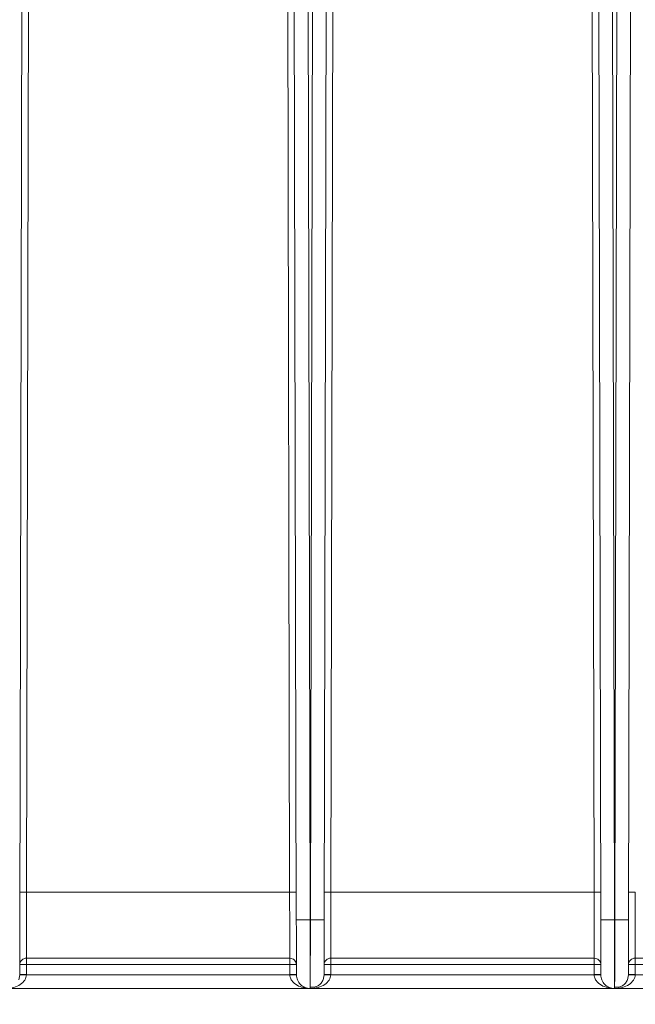
# Model space of a CAD drawing. Units: inches. Extents: x -20 to 112, y -143 to -41.
# Drawn here: x 24 to 30, y -114 to -105 of the extents above; entities that cross this region are included whole.
import ezdxf

# ---------------------------------------------------------------- set-up
doc = ezdxf.new("R2010")
doc.units = ezdxf.units.IN
doc.header["$MEASUREMENT"] = 0
doc.header["$PDSIZE"] = -1
doc.layers.add('DIM', color=7, linetype='Continuous', lineweight=9)
doc.styles.get("Standard").update_dxf_attribs({"font": 'arial.ttf'})
doc.dimstyles.new('12X', dxfattribs={"dimscale": 6, "dimtxt": 0.18, "dimasz": 0.18, "dimexe": 0.18, "dimexo": 0.18, "dimgap": 0.18, "dimtad": 0, "dimtih": 1, "dimtoh": 1, "dimrnd": 0.13, "dimzin": 0, "dimdsep": 46, "dimtxsty": 'Standard', "dimcen": -0.18, "dimclrd": 256, "dimclre": 256, "dimadec": 0, "dimazin": 0, "dimtfac": 1, "dimtdec": 3, "dimtofl": 0, "dimtmove": 0, "dimatfit": 0, "dimfxl": 1, "dimtolj": 1, "dimtzin": 0, "dimarcsym": 0})

# ---------------------------------------------------------------- blocks, each defined once
blk = doc.blocks.new('*D6')
at = {"layer": 'Defpoints', "color": 0, "transparency": 16777216}
for p in [(6.7471, -113.3584), (35.7247, -113.3584), (35.7247, -118.4305)]:
    blk.add_point(p, dxfattribs=at)
at = {"layer": 'DIM', "lineweight": -2, "ltscale": 5, "transparency": 16777216}
for p, q in [((6.7471, -114.4384), (6.7471, -119.5105)), ((35.7247, -114.4384), (35.7247, -119.5105)), ((7.8271, -118.4305), (18.0602, -118.4305)), ((34.6447, -118.4305), (24.4116, -118.4305))]:
    blk.add_line(p, q, dxfattribs=at)
at = {"layer": 'DIM', "transparency": 16777216}
for points in [[(7.8271, -118.2505), (7.8271, -118.6105), (6.7471, -118.4305)], [(34.6447, -118.6105), (34.6447, -118.2505), (35.7247, -118.4305)]]:
    blk.add_solid(points, dxfattribs=at)
at = {"layer": 'DIM', "color": 0, "transparency": 16777216, "insert": (21.2359, -118.4305), "char_height": 1.08, "attachment_point": 5}
blk.add_mtext('\\A1;28.99"', dxfattribs=at)

msp = doc.modelspace()

# ---------------------------------------------------------------- linework, layer by layer
at = {"color": 7, "linetype": 'Continuous', "lineweight": 15, "ltscale": 5}
for p, q in [((24.2051, -98.1875), (24.1725, -113.1084)), ((26.5493, -113.1084), (26.5167, -98.1875)), ((26.9551, -98.1875), (26.9225, -113.1084)), ((29.2993, -113.1084), (29.2667, -98.1875)), ((24.144, -98.6572), (24.112, -113.3576)), ((26.5777, -98.6572), (26.6098, -113.3576)), ((26.894, -98.6572), (26.862, -113.3576)), ((29.3277, -98.6572), (29.3598, -113.3576)), ((29.644, -98.6572), (29.612, -113.3576)), ((26.7348, -113.3584), (26.7029, -98.7368)), ((26.7689, -98.7368), (26.737, -113.3584)), ((29.4848, -113.3584), (29.4529, -98.7368)), ((29.5189, -98.7368), (29.487, -113.3584)), ((24.1725, -113.1084), (26.5493, -113.1084)), ((26.9225, -113.1084), (29.2993, -113.1084)), ((26.737, -113.3584), (26.7348, -113.3584)), ((29.487, -113.3584), (29.4848, -113.3584)), ((24.1711, -113.7045), (26.5507, -113.7045)), ((24.1711, -113.7618), (24.1711, -113.7045)), ((26.5507, -113.7618), (26.5507, -113.7045)), ((26.9211, -113.7045), (29.3007, -113.7045)), ((26.9211, -113.7618), (26.9211, -113.7045)), ((29.3007, -113.7618), (29.3007, -113.7045)), ((29.6711, -113.7045), (32.0507, -113.7045)), ((29.6711, -113.7618), (29.6711, -113.7045)), ((24.1711, -113.7618), (24.1709, -113.8529)), ((26.5507, -113.7618), (24.1711, -113.7618)), ((26.5509, -113.8529), (26.5507, -113.7618)), ((26.9211, -113.7618), (26.9209, -113.8529)), ((29.3007, -113.7618), (26.9211, -113.7618)), ((29.3009, -113.8529), (29.3007, -113.7618)), ((29.6711, -113.7618), (29.6709, -113.8529)), ((32.0507, -113.7618), (29.6711, -113.7618)), ((24.1109, -113.8533), (24.1017, -113.8989)), ((24.1709, -113.8529), (24.1709, -113.8541)), ((24.1709, -113.8541), (26.5509, -113.8541)), ((26.5509, -113.8541), (26.5509, -113.8529)), ((26.8609, -113.8533), (26.8517, -113.8989)), ((26.9209, -113.8529), (26.9209, -113.8541)), ((26.9209, -113.8541), (29.3009, -113.8541)), ((29.3009, -113.8541), (29.3009, -113.8529)), ((29.6109, -113.8533), (29.6017, -113.8989)), ((29.6709, -113.8529), (29.6709, -113.8541)), ((29.6709, -113.8541), (32.0509, -113.8541)), ((23.9851, -113.978), (26.7366, -113.978)), ((26.7351, -113.978), (29.4866, -113.978)), ((26.7359, -113.978), (26.7359, -113.9644)), ((29.4851, -113.978), (32.2366, -113.978)), ((29.4859, -113.978), (29.4859, -113.9644))]:
    msp.add_line(p, q, dxfattribs=at)
for points, knots in [([(24.1725, -113.1084), (24.1568, -113.1084), (24.1255, -113.1084), (24.1125, -113.1087), (24.1125, -113.1088), (24.1125, -113.1088), (24.1125, -113.1088), (24.1125, -113.1088)], [0, 0, 0, 0, 0.5, 1, 1, 1, 1.000035, 1.000035, 1.000035, 1.000035]), ([(24.1725, -113.1084), (24.1725, -113.1137), (24.1725, -113.1241), (24.1724, -113.1396), (24.1724, -113.155), (24.1724, -113.1703), (24.1723, -113.1854), (24.1723, -113.2004), (24.1723, -113.2152), (24.1722, -113.2298), (24.1722, -113.2443), (24.1722, -113.2586), (24.1721, -113.2726), (24.1721, -113.2865), (24.1721, -113.3002), (24.172, -113.3137), (24.172, -113.327), (24.172, -113.3401), (24.1719, -113.3529), (24.1719, -113.3656), (24.1719, -113.378), (24.1719, -113.3901), (24.1718, -113.4021), (24.1718, -113.4138), (24.1718, -113.4253), (24.1718, -113.4365), (24.1717, -113.4475), (24.1717, -113.4583), (24.1717, -113.4688), (24.1717, -113.4791), (24.1716, -113.4891), (24.1716, -113.4989), (24.1716, -113.5085), (24.1716, -113.5178), (24.1715, -113.5269), (24.1715, -113.5357), (24.1715, -113.5443), (24.1715, -113.5527), (24.1715, -113.5608), (24.1714, -113.5687), (24.1714, -113.5764), (24.1714, -113.5838), (24.1714, -113.591), (24.1714, -113.598), (24.1713, -113.6047), (24.1713, -113.6112), (24.1713, -113.6175), (24.1713, -113.6236), (24.1713, -113.6295), (24.1713, -113.6352), (24.1713, -113.6406), (24.1712, -113.6458), (24.1712, -113.6509), (24.1712, -113.6557), (24.1712, -113.6604), (24.1712, -113.6648), (24.1712, -113.6691), (24.1712, -113.6732), (24.1712, -113.6771), (24.1712, -113.6808), (24.1711, -113.6843), (24.1711, -113.6877), (24.1711, -113.6909), (24.1711, -113.694), (24.1711, -113.6968), (24.1711, -113.6996), (24.1711, -113.7021), (24.1711, -113.7037), (24.1711, -113.7045)], [0, 0, 0, 0, 0.0194624, 0.0387922, 0.0579893, 0.0770538, 0.0959857, 0.1147849, 0.1334515, 0.1519854, 0.1703867, 0.1886553, 0.2067913, 0.2247947, 0.2426654, 0.2604035, 0.2780089, 0.2954817, 0.3128219, 0.3300294, 0.3471042, 0.3640465, 0.380856, 0.397533, 0.4140773, 0.4304889, 0.4467679, 0.4629143, 0.478928, 0.4948091, 0.5105575, 0.5261733, 0.5416564, 0.5570069, 0.5722248, 0.58731, 0.6022626, 0.6170825, 0.6317698, 0.6463244, 0.6607464, 0.6750357, 0.6891924, 0.7032165, 0.7171079, 0.7308667, 0.7444928, 0.7579862, 0.7713471, 0.7845753, 0.7976708, 0.8106337, 0.8234639, 0.8361615, 0.8487265, 0.8611588, 0.8734584, 0.8856254, 0.8976598, 0.9095615, 0.9213306, 0.932967, 0.9444708, 0.9558419, 0.9670804, 0.9781863, 0.9891595, 1, 1, 1, 1]), ([(26.6093, -113.1088), (26.6084, -113.1088), (26.6066, -113.1086), (26.5927, -113.1085), (26.5729, -113.1084), (26.5571, -113.1084), (26.5493, -113.1084)], [0, 0, 0, 0, 0.249998, 0.499994, 0.749998, 1, 1, 1, 1]), ([(26.5493, -113.1084), (26.5495, -113.2109), (26.5498, -113.313), (26.5502, -113.5), (26.5504, -113.5825), (26.5506, -113.6676), (26.5507, -113.6896), (26.5507, -113.7045)], [0.274681, 0.274681, 0.274681, 0.274681, 0.766487, 0.766487, 1.297463, 1.297463, 1.562055, 1.562055, 1.562055, 1.562055]), ([(26.9225, -113.1084), (26.9225, -113.1137), (26.9225, -113.1241), (26.9224, -113.1396), (26.9224, -113.155), (26.9224, -113.1703), (26.9223, -113.1854), (26.9223, -113.2004), (26.9223, -113.2152), (26.9222, -113.2298), (26.9222, -113.2443), (26.9222, -113.2586), (26.9221, -113.2726), (26.9221, -113.2865), (26.9221, -113.3002), (26.922, -113.3137), (26.922, -113.327), (26.922, -113.3401), (26.9219, -113.3529), (26.9219, -113.3656), (26.9219, -113.378), (26.9219, -113.3901), (26.9218, -113.4021), (26.9218, -113.4138), (26.9218, -113.4253), (26.9218, -113.4365), (26.9217, -113.4475), (26.9217, -113.4583), (26.9217, -113.4688), (26.9217, -113.4791), (26.9216, -113.4891), (26.9216, -113.4989), (26.9216, -113.5085), (26.9216, -113.5178), (26.9215, -113.5269), (26.9215, -113.5357), (26.9215, -113.5443), (26.9215, -113.5527), (26.9215, -113.5608), (26.9214, -113.5687), (26.9214, -113.5764), (26.9214, -113.5838), (26.9214, -113.591), (26.9214, -113.598), (26.9213, -113.6047), (26.9213, -113.6112), (26.9213, -113.6175), (26.9213, -113.6236), (26.9213, -113.6295), (26.9213, -113.6352), (26.9213, -113.6406), (26.9212, -113.6458), (26.9212, -113.6509), (26.9212, -113.6557), (26.9212, -113.6604), (26.9212, -113.6648), (26.9212, -113.6691), (26.9212, -113.6732), (26.9212, -113.6771), (26.9212, -113.6808), (26.9211, -113.6843), (26.9211, -113.6877), (26.9211, -113.6909), (26.9211, -113.694), (26.9211, -113.6968), (26.9211, -113.6996), (26.9211, -113.7021), (26.9211, -113.7037), (26.9211, -113.7045)], [0, 0, 0, 0, 0.0194624, 0.0387922, 0.0579893, 0.0770538, 0.0959857, 0.1147849, 0.1334515, 0.1519854, 0.1703867, 0.1886553, 0.2067913, 0.2247947, 0.2426654, 0.2604035, 0.2780089, 0.2954817, 0.3128219, 0.3300294, 0.3471042, 0.3640465, 0.380856, 0.397533, 0.4140773, 0.4304889, 0.4467679, 0.4629143, 0.478928, 0.4948091, 0.5105575, 0.5261733, 0.5416564, 0.5570069, 0.5722248, 0.58731, 0.6022626, 0.6170825, 0.6317698, 0.6463244, 0.6607464, 0.6750357, 0.6891924, 0.7032165, 0.7171079, 0.7308667, 0.7444928, 0.7579862, 0.7713471, 0.7845753, 0.7976708, 0.8106337, 0.8234639, 0.8361615, 0.8487265, 0.8611588, 0.8734584, 0.8856254, 0.8976598, 0.9095615, 0.9213306, 0.932967, 0.9444708, 0.9558419, 0.9670804, 0.9781863, 0.9891595, 1, 1, 1, 1]), ([(29.2993, -113.1084), (29.2996, -113.2311), (29.2999, -113.3532), (29.3003, -113.546), (29.3005, -113.6204), (29.3006, -113.6827), (29.3007, -113.695), (29.3007, -113.7045)], [0.27468, 0.27468, 0.27468, 0.27468, 0.863472, 0.863472, 1.394214, 1.394214, 1.56207, 1.56207, 1.56207, 1.56207]), ([(29.6725, -113.1084), (29.6725, -113.1137), (29.6725, -113.1241), (29.6724, -113.1396), (29.6724, -113.155), (29.6724, -113.1703), (29.6723, -113.1854), (29.6723, -113.2004), (29.6723, -113.2152), (29.6722, -113.2298), (29.6722, -113.2443), (29.6722, -113.2586), (29.6721, -113.2726), (29.6721, -113.2865), (29.6721, -113.3002), (29.672, -113.3137), (29.672, -113.327), (29.672, -113.3401), (29.6719, -113.3529), (29.6719, -113.3656), (29.6719, -113.378), (29.6719, -113.3901), (29.6718, -113.4021), (29.6718, -113.4138), (29.6718, -113.4253), (29.6718, -113.4365), (29.6717, -113.4475), (29.6717, -113.4583), (29.6717, -113.4688), (29.6717, -113.4791), (29.6716, -113.4891), (29.6716, -113.4989), (29.6716, -113.5085), (29.6716, -113.5178), (29.6715, -113.5269), (29.6715, -113.5357), (29.6715, -113.5443), (29.6715, -113.5527), (29.6715, -113.5608), (29.6714, -113.5687), (29.6714, -113.5764), (29.6714, -113.5838), (29.6714, -113.591), (29.6714, -113.598), (29.6713, -113.6047), (29.6713, -113.6112), (29.6713, -113.6175), (29.6713, -113.6236), (29.6713, -113.6295), (29.6713, -113.6352), (29.6713, -113.6406), (29.6712, -113.6458), (29.6712, -113.6509), (29.6712, -113.6557), (29.6712, -113.6604), (29.6712, -113.6648), (29.6712, -113.6691), (29.6712, -113.6732), (29.6712, -113.6771), (29.6712, -113.6808), (29.6711, -113.6843), (29.6711, -113.6877), (29.6711, -113.6909), (29.6711, -113.694), (29.6711, -113.6968), (29.6711, -113.6996), (29.6711, -113.7021), (29.6711, -113.7037), (29.6711, -113.7045)], [0, 0, 0, 0, 0.019462, 0.038792, 0.057989, 0.077054, 0.095986, 0.114785, 0.133451, 0.151985, 0.170387, 0.188655, 0.206791, 0.224795, 0.242665, 0.260403, 0.278009, 0.295482, 0.312822, 0.330029, 0.347104, 0.364046, 0.380856, 0.397533, 0.414077, 0.430489, 0.446768, 0.462914, 0.478928, 0.494809, 0.510558, 0.526173, 0.541656, 0.557007, 0.572225, 0.58731, 0.602263, 0.617082, 0.63177, 0.646324, 0.660746, 0.675036, 0.689192, 0.703216, 0.717108, 0.730867, 0.744493, 0.757986, 0.771347, 0.784575, 0.797671, 0.810634, 0.823464, 0.836162, 0.848726, 0.861159, 0.873458, 0.885625, 0.89766, 0.909562, 0.921331, 0.932967, 0.944471, 0.955842, 0.96708, 0.978186, 0.989159, 1, 1, 1, 1]), ([(24.112, -113.3576), (24.112, -113.362), (24.1119, -113.3706), (24.1119, -113.3836), (24.1119, -113.3966), (24.1119, -113.4095), (24.1118, -113.4224), (24.1118, -113.4353), (24.1118, -113.4596), (24.1117, -113.4952), (24.1116, -113.5414), (24.1115, -113.5864), (24.1113, -113.6446), (24.1112, -113.7109), (24.1111, -113.7646), (24.111, -113.7985), (24.111, -113.819), (24.1109, -113.8347), (24.1109, -113.8438), (24.1109, -113.8488), (24.1109, -113.8513), (24.1109, -113.853), (24.1109, -113.8532), (24.1109, -113.8533)], [0, 0, 0, 0, 0.016697, 0.033365, 0.050016, 0.066659, 0.083307, 0.09997, 0.116661, 0.178421, 0.240207, 0.30451, 0.36884, 0.500004, 0.631167, 0.69547, 0.7598, 0.82156, 0.883346, 0.912525, 0.941653, 0.970791, 1, 1, 1, 1]), ([(26.6109, -113.8533), (26.6109, -113.8532), (26.6109, -113.8532), (26.6109, -113.8526), (26.6109, -113.8518), (26.6109, -113.8506), (26.6109, -113.8491), (26.6109, -113.8472), (26.6109, -113.8431), (26.6109, -113.8347), (26.6108, -113.819), (26.6108, -113.7985), (26.6107, -113.7646), (26.6106, -113.7109), (26.6104, -113.6446), (26.6103, -113.5864), (26.6102, -113.5414), (26.6101, -113.4952), (26.61, -113.4565), (26.61, -113.4257), (26.6099, -113.4031), (26.6099, -113.3804), (26.6098, -113.3652), (26.6098, -113.3576)], [0, 0, 0, 0, 0.016697, 0.033365, 0.050015, 0.066659, 0.083306, 0.09997, 0.116661, 0.17842, 0.240206, 0.30451, 0.368839, 0.500003, 0.631166, 0.69547, 0.7598, 0.821559, 0.883346, 0.912524, 0.941653, 0.970791, 1, 1, 1, 1]), ([(26.6117, -113.3578), (26.6141, -113.3579), (26.6192, -113.358), (26.6337, -113.3582), (26.6432, -113.3583), (26.6655, -113.3584), (26.6783, -113.3584), (26.7057, -113.3585), (26.7202, -113.3585), (26.7348, -113.3584)], [0, 0, 0, 0, 0.25, 0.25, 0.5, 0.5, 0.75, 0.75, 1, 1, 1, 1]), ([(26.7348, -113.3584), (26.7349, -113.4175), (26.735, -113.4765), (26.7352, -113.5896), (26.7353, -113.6437), (26.7354, -113.6932)], [0, 0, 0, 0, 0.5, 0.5, 1, 1, 1, 1]), ([(26.7364, -113.6932), (26.7365, -113.6437), (26.7366, -113.5896), (26.7368, -113.4765), (26.7369, -113.4175), (26.737, -113.3584)], [0, 0, 0, 0, 0.5, 0.5, 1, 1, 1, 1]), ([(26.737, -113.3584), (26.7515, -113.3585), (26.7661, -113.3585), (26.7935, -113.3584), (26.8063, -113.3584), (26.8286, -113.3583), (26.8381, -113.3582), (26.8526, -113.358), (26.8576, -113.3579), (26.8601, -113.3578)], [0, 0, 0, 0, 0.25, 0.25, 0.5, 0.5, 0.75, 0.75, 1, 1, 1, 1]), ([(26.862, -113.3576), (26.862, -113.362), (26.8619, -113.3706), (26.8619, -113.3836), (26.8619, -113.3966), (26.8619, -113.4095), (26.8618, -113.4224), (26.8618, -113.4353), (26.8618, -113.4596), (26.8617, -113.4952), (26.8616, -113.5414), (26.8615, -113.5864), (26.8613, -113.6446), (26.8612, -113.7109), (26.8611, -113.7646), (26.861, -113.7985), (26.861, -113.819), (26.8609, -113.8347), (26.8609, -113.8438), (26.8609, -113.8488), (26.8609, -113.8513), (26.8609, -113.853), (26.8609, -113.8532), (26.8609, -113.8533)], [0, 0, 0, 0, 0.016697, 0.033365, 0.050016, 0.066659, 0.083307, 0.09997, 0.116661, 0.178421, 0.240207, 0.30451, 0.36884, 0.500004, 0.631167, 0.69547, 0.7598, 0.82156, 0.883346, 0.912525, 0.941653, 0.970791, 1, 1, 1, 1]), ([(29.3609, -113.8533), (29.3609, -113.8532), (29.3609, -113.8532), (29.3609, -113.8526), (29.3609, -113.8518), (29.3609, -113.8506), (29.3609, -113.8491), (29.3609, -113.8472), (29.3609, -113.8431), (29.3609, -113.8347), (29.3608, -113.819), (29.3608, -113.7985), (29.3607, -113.7646), (29.3606, -113.7109), (29.3604, -113.6446), (29.3603, -113.5864), (29.3602, -113.5414), (29.3601, -113.4952), (29.36, -113.4565), (29.36, -113.4257), (29.3599, -113.4031), (29.3599, -113.3804), (29.3598, -113.3652), (29.3598, -113.3576)], [0, 0, 0, 0, 0.016697, 0.033365, 0.050015, 0.066659, 0.083306, 0.09997, 0.116661, 0.17842, 0.240206, 0.30451, 0.368839, 0.500003, 0.631166, 0.69547, 0.7598, 0.821559, 0.883346, 0.912524, 0.941653, 0.970791, 1, 1, 1, 1]), ([(29.3617, -113.3578), (29.3641, -113.3579), (29.3692, -113.358), (29.3837, -113.3582), (29.3932, -113.3583), (29.4155, -113.3584), (29.4283, -113.3584), (29.4557, -113.3585), (29.4702, -113.3585), (29.4848, -113.3584)], [0, 0, 0, 0, 0.25, 0.25, 0.5, 0.5, 0.75, 0.75, 1, 1, 1, 1]), ([(29.4848, -113.3584), (29.4849, -113.4175), (29.485, -113.4765), (29.4852, -113.5896), (29.4853, -113.6437), (29.4854, -113.6932)], [0, 0, 0, 0, 0.5, 0.5, 1, 1, 1, 1]), ([(29.4864, -113.6932), (29.4865, -113.6437), (29.4866, -113.5896), (29.4868, -113.4765), (29.4869, -113.4175), (29.487, -113.3584)], [0, 0, 0, 0, 0.5, 0.5, 1, 1, 1, 1]), ([(29.487, -113.3584), (29.5015, -113.3585), (29.5161, -113.3585), (29.5435, -113.3584), (29.5563, -113.3584), (29.5786, -113.3583), (29.5881, -113.3582), (29.6026, -113.358), (29.6076, -113.3579), (29.6101, -113.3578)], [0, 0, 0, 0, 0.25, 0.25, 0.5, 0.5, 0.75, 0.75, 1, 1, 1, 1]), ([(29.612, -113.3576), (29.612, -113.362), (29.6119, -113.3706), (29.6119, -113.3836), (29.6119, -113.3966), (29.6119, -113.4095), (29.6118, -113.4224), (29.6118, -113.4353), (29.6118, -113.4596), (29.6117, -113.4952), (29.6116, -113.5414), (29.6115, -113.5864), (29.6113, -113.6446), (29.6112, -113.7109), (29.6111, -113.7646), (29.611, -113.7985), (29.611, -113.819), (29.6109, -113.8347), (29.6109, -113.8438), (29.6109, -113.8488), (29.6109, -113.8513), (29.6109, -113.853), (29.6109, -113.8532), (29.6109, -113.8533)], [0, 0, 0, 0, 0.016697, 0.033365, 0.050016, 0.066659, 0.083307, 0.09997, 0.116661, 0.178421, 0.240207, 0.30451, 0.36884, 0.500004, 0.631167, 0.69547, 0.7598, 0.82156, 0.883346, 0.912525, 0.941653, 0.970791, 1, 1, 1, 1]), ([(24.1111, -113.7622), (24.1111, -113.7621), (24.1111, -113.762), (24.1111, -113.762), (24.1111, -113.7469), (24.1242, -113.7168), (24.1554, -113.7044), (24.1711, -113.7044)], [0.000005, 0.000005, 0.000005, 0.000005, 0.002253, 0.002253, 0.002253, 0.502253, 1.002249, 1.002249, 1.002249, 1.002249]), ([(26.5507, -113.7045), (26.5664, -113.7045), (26.5976, -113.717), (26.6107, -113.7471), (26.6107, -113.7622), (26.6107, -113.7622), (26.6107, -113.7622), (26.6107, -113.7622)], [0, 0, 0, 0, 0.5, 1, 1, 1, 1.000096, 1.000096, 1.000096, 1.000096]), ([(26.7354, -113.6932), (26.7354, -113.6973), (26.7354, -113.7055), (26.7354, -113.7175), (26.7355, -113.7293), (26.7355, -113.7409), (26.7355, -113.7521), (26.7355, -113.7632), (26.7355, -113.7739), (26.7356, -113.7844), (26.7356, -113.7947), (26.7356, -113.8046), (26.7356, -113.8143), (26.7356, -113.8237), (26.7356, -113.8329), (26.7357, -113.8418), (26.7357, -113.8503), (26.7357, -113.8587), (26.7357, -113.8667), (26.7357, -113.8744), (26.7357, -113.8819), (26.7357, -113.8891), (26.7357, -113.896), (26.7358, -113.9026), (26.7358, -113.9089), (26.7358, -113.9149), (26.7358, -113.9207), (26.7358, -113.9262), (26.7358, -113.9313), (26.7358, -113.9362), (26.7358, -113.9409), (26.7358, -113.9452), (26.7358, -113.9493), (26.7358, -113.9531), (26.7359, -113.9566), (26.7359, -113.9598), (26.7359, -113.9628), (26.7359, -113.9655), (26.7359, -113.9679), (26.7359, -113.97), (26.7359, -113.9719), (26.7359, -113.9736), (26.7359, -113.9749), (26.7359, -113.9761), (26.7359, -113.9769), (26.7359, -113.9775), (26.7359, -113.9779), (26.7359, -113.978), (26.7359, -113.978)], [0, 0, 0, 0, 0.023687, 0.047288, 0.070802, 0.094229, 0.11757, 0.140824, 0.163992, 0.187073, 0.210067, 0.232975, 0.255796, 0.278531, 0.301179, 0.323741, 0.346216, 0.368605, 0.390906, 0.413122, 0.43525, 0.457293, 0.479248, 0.501117, 0.5229, 0.544595, 0.566205, 0.587727, 0.609163, 0.630513, 0.651776, 0.672952, 0.694042, 0.715045, 0.735962, 0.756792, 0.777536, 0.798193, 0.818763, 0.839247, 0.859644, 0.879954, 0.900178, 0.920316, 0.940367, 0.960331, 0.980209, 1, 1, 1, 1]), ([(26.8611, -113.7622), (26.8611, -113.7621), (26.8611, -113.762), (26.8611, -113.762), (26.8611, -113.7469), (26.8742, -113.7169), (26.9054, -113.7044), (26.9211, -113.7044)], [0, 0, 0, 0, 0.001964, 0.001964, 0.001964, 0.501964, 1.001964, 1.001964, 1.001964, 1.001964]), ([(29.3007, -113.7045), (29.3164, -113.7045), (29.3476, -113.717), (29.3607, -113.747), (29.3607, -113.7621), (29.3607, -113.7622), (29.3607, -113.7622), (29.3607, -113.7622)], [0, 0, 0, 0, 0.5, 1, 1, 1, 1.000229, 1.000229, 1.000229, 1.000229]), ([(29.4854, -113.6932), (29.4854, -113.6973), (29.4854, -113.7055), (29.4854, -113.7175), (29.4855, -113.7293), (29.4855, -113.7409), (29.4855, -113.7521), (29.4855, -113.7632), (29.4855, -113.7739), (29.4856, -113.7844), (29.4856, -113.7947), (29.4856, -113.8046), (29.4856, -113.8143), (29.4856, -113.8237), (29.4856, -113.8329), (29.4857, -113.8418), (29.4857, -113.8503), (29.4857, -113.8587), (29.4857, -113.8667), (29.4857, -113.8744), (29.4857, -113.8819), (29.4857, -113.8891), (29.4857, -113.896), (29.4858, -113.9026), (29.4858, -113.9089), (29.4858, -113.9149), (29.4858, -113.9207), (29.4858, -113.9262), (29.4858, -113.9313), (29.4858, -113.9362), (29.4858, -113.9409), (29.4858, -113.9452), (29.4858, -113.9493), (29.4858, -113.9531), (29.4859, -113.9566), (29.4859, -113.9598), (29.4859, -113.9628), (29.4859, -113.9655), (29.4859, -113.9679), (29.4859, -113.97), (29.4859, -113.9719), (29.4859, -113.9736), (29.4859, -113.9749), (29.4859, -113.9761), (29.4859, -113.9769), (29.4859, -113.9775), (29.4859, -113.9779), (29.4859, -113.978), (29.4859, -113.978)], [0, 0, 0, 0, 0.023687, 0.047288, 0.070802, 0.094229, 0.11757, 0.140824, 0.163992, 0.187073, 0.210067, 0.232975, 0.255796, 0.278531, 0.301179, 0.323741, 0.346216, 0.368605, 0.390906, 0.413122, 0.43525, 0.457293, 0.479248, 0.501117, 0.5229, 0.544595, 0.566205, 0.587727, 0.609163, 0.630513, 0.651776, 0.672952, 0.694042, 0.715045, 0.735962, 0.756792, 0.777536, 0.798193, 0.818763, 0.839247, 0.859644, 0.879954, 0.900178, 0.920316, 0.940367, 0.960331, 0.980209, 1, 1, 1, 1]), ([(29.6111, -113.7622), (29.6111, -113.7621), (29.6111, -113.762), (29.6111, -113.762), (29.6111, -113.7469), (29.6242, -113.7169), (29.6554, -113.7044), (29.6711, -113.7044)], [0, 0, 0, 0, 0.001964, 0.001964, 0.001964, 0.501964, 1.001964, 1.001964, 1.001964, 1.001964]), ([(24.1711, -113.7618), (24.1695, -113.7618), (24.1664, -113.7618), (24.1618, -113.7618), (24.1576, -113.7618), (24.1536, -113.7618), (24.1499, -113.7618), (24.1465, -113.7618), (24.1433, -113.7618), (24.1405, -113.7618), (24.1379, -113.7618), (24.1356, -113.7618), (24.1335, -113.7618), (24.1317, -113.7618), (24.1301, -113.7618), (24.1257, -113.7619), (24.1202, -113.7619), (24.1148, -113.762), (24.1123, -113.7621), (24.1114, -113.7621), (24.1112, -113.7622), (24.1111, -113.7621), (24.1111, -113.7622), (24.1111, -113.7621), (24.1111, -113.7622), (24.1111, -113.7622)], [0, 0, 0, 0, 0.050778, 0.099242, 0.145393, 0.18923, 0.230753, 0.269961, 0.306855, 0.341435, 0.373701, 0.403651, 0.431287, 0.456608, 0.479614, 0.500306, 0.65311, 0.760031, 0.883422, 0.942656, 0.971566, 0.985835, 0.992923, 0.997654, 1, 1, 1, 1]), ([(26.6107, -113.7622), (26.6107, -113.7622), (26.6107, -113.7621), (26.6107, -113.7622), (26.6107, -113.7621), (26.6106, -113.7622), (26.6104, -113.7621), (26.6095, -113.7621), (26.607, -113.762), (26.6016, -113.7619), (26.5955, -113.7618), (26.5893, -113.7618), (26.5845, -113.7618), (26.5782, -113.7618), (26.5705, -113.7618), (26.5611, -113.7618), (26.5543, -113.7618), (26.5507, -113.7618)], [0, 0, 0, 0, 0.002346, 0.00708, 0.01417, 0.028444, 0.057364, 0.116619, 0.240053, 0.346993, 0.499869, 0.551748, 0.616227, 0.6933, 0.782959, 0.885196, 1, 1, 1, 1]), ([(26.9211, -113.7618), (26.9195, -113.7618), (26.9164, -113.7618), (26.9118, -113.7618), (26.9076, -113.7618), (26.9036, -113.7618), (26.8999, -113.7618), (26.8965, -113.7618), (26.8933, -113.7618), (26.8905, -113.7618), (26.8879, -113.7618), (26.8856, -113.7618), (26.8835, -113.7618), (26.8817, -113.7618), (26.8801, -113.7618), (26.8757, -113.7619), (26.8702, -113.7619), (26.8648, -113.762), (26.8623, -113.7621), (26.8614, -113.7621), (26.8612, -113.7622), (26.8611, -113.7621), (26.8611, -113.7622), (26.8611, -113.7621), (26.8611, -113.7622), (26.8611, -113.7622)], [0, 0, 0, 0, 0.050778, 0.099242, 0.145393, 0.18923, 0.230753, 0.269961, 0.306855, 0.341435, 0.373701, 0.403651, 0.431287, 0.456608, 0.479614, 0.500306, 0.65311, 0.760031, 0.883422, 0.942656, 0.971566, 0.985835, 0.992923, 0.997654, 1, 1, 1, 1]), ([(29.3607, -113.7622), (29.3607, -113.7622), (29.3607, -113.7621), (29.3607, -113.7622), (29.3607, -113.7621), (29.3606, -113.7622), (29.3604, -113.7621), (29.3595, -113.7621), (29.357, -113.762), (29.3516, -113.7619), (29.3455, -113.7618), (29.3393, -113.7618), (29.3345, -113.7618), (29.3282, -113.7618), (29.3205, -113.7618), (29.3111, -113.7618), (29.3043, -113.7618), (29.3007, -113.7618)], [0, 0, 0, 0, 0.002346, 0.00708, 0.01417, 0.028444, 0.057364, 0.116619, 0.240053, 0.346993, 0.499869, 0.551748, 0.616227, 0.693299, 0.782959, 0.885196, 1, 1, 1, 1]), ([(29.6711, -113.7618), (29.6695, -113.7618), (29.6664, -113.7618), (29.6618, -113.7618), (29.6576, -113.7618), (29.6536, -113.7618), (29.6499, -113.7618), (29.6465, -113.7618), (29.6433, -113.7618), (29.6405, -113.7618), (29.6379, -113.7618), (29.6356, -113.7618), (29.6335, -113.7618), (29.6317, -113.7618), (29.6301, -113.7618), (29.6257, -113.7619), (29.6202, -113.7619), (29.6148, -113.762), (29.6123, -113.7621), (29.6114, -113.7621), (29.6112, -113.7622), (29.6111, -113.7621), (29.6111, -113.7622), (29.6111, -113.7621), (29.6111, -113.7622), (29.6111, -113.7622)], [0, 0, 0, 0, 0.050778, 0.099242, 0.145393, 0.18923, 0.230753, 0.269961, 0.306855, 0.341435, 0.373701, 0.403651, 0.431287, 0.456608, 0.479614, 0.500306, 0.65311, 0.760031, 0.883422, 0.942656, 0.971566, 0.985835, 0.992923, 0.997654, 1, 1, 1, 1]), ([(23.9859, -113.978), (24.01, -113.978), (24.0341, -113.9748), (24.0786, -113.9624), (24.0991, -113.9532), (24.1332, -113.9303), (24.147, -113.9166), (24.1658, -113.8866), (24.1707, -113.8704), (24.1709, -113.8541)], [0, 0, 0, 0, 0.25, 0.25, 0.5, 0.5, 0.75, 0.75, 1, 1, 1, 1]), ([(26.5509, -113.8541), (26.551, -113.8611), (26.552, -113.8681), (26.5567, -113.886), (26.5618, -113.8967), (26.5804, -113.923), (26.597, -113.9375), (26.6503, -113.9675), (26.693, -113.978), (26.7359, -113.978)], [0.008727, 0.008727, 0.008727, 0.008727, 0.176712, 0.176712, 0.445488, 0.445488, 0.87553, 0.87553, 1.570796, 1.570796, 1.570796, 1.570796]), ([(26.7359, -113.978), (26.7196, -113.978), (26.7032, -113.9747), (26.673, -113.9622), (26.6592, -113.953), (26.636, -113.9299), (26.6268, -113.9161), (26.6142, -113.8859), (26.6109, -113.8696), (26.6109, -113.8533)], [0, 0, 0, 0, 0.25, 0.25, 0.5, 0.5, 0.75, 0.75, 1, 1, 1, 1]), ([(26.7347, -113.9665), (26.7474, -113.9673), (26.7727, -113.9688), (26.8072, -113.9551), (26.8359, -113.9316), (26.8471, -113.9084), (26.8527, -113.8969)], [0, 0, 0, 0, 0.25437, 0.506987, 0.755676, 1, 1, 1, 1]), ([(26.7359, -113.978), (26.76, -113.978), (26.7841, -113.9748), (26.8286, -113.9624), (26.8491, -113.9532), (26.8832, -113.9303), (26.897, -113.9166), (26.9158, -113.8866), (26.9207, -113.8704), (26.9209, -113.8541)], [0, 0, 0, 0, 0.25, 0.25, 0.5, 0.5, 0.75, 0.75, 1, 1, 1, 1]), ([(29.3009, -113.8541), (29.301, -113.8611), (29.302, -113.8681), (29.3067, -113.886), (29.3118, -113.8967), (29.3304, -113.923), (29.347, -113.9375), (29.4003, -113.9675), (29.443, -113.978), (29.4859, -113.978)], [0.008727, 0.008727, 0.008727, 0.008727, 0.176712, 0.176712, 0.445488, 0.445488, 0.87553, 0.87553, 1.570796, 1.570796, 1.570796, 1.570796]), ([(29.4859, -113.978), (29.4696, -113.978), (29.4532, -113.9747), (29.423, -113.9622), (29.4092, -113.953), (29.386, -113.9299), (29.3768, -113.9161), (29.3642, -113.8859), (29.3609, -113.8696), (29.3609, -113.8533)], [0, 0, 0, 0, 0.25, 0.25, 0.5, 0.5, 0.75, 0.75, 1, 1, 1, 1]), ([(29.4847, -113.9665), (29.4974, -113.9673), (29.5227, -113.9688), (29.5572, -113.9551), (29.5859, -113.9316), (29.5971, -113.9084), (29.6027, -113.8969)], [0, 0, 0, 0, 0.25437, 0.506989, 0.755676, 1, 1, 1, 1]), ([(29.4859, -113.978), (29.51, -113.978), (29.5341, -113.9748), (29.5786, -113.9624), (29.5991, -113.9532), (29.6332, -113.9303), (29.647, -113.9166), (29.6658, -113.8866), (29.6707, -113.8704), (29.6709, -113.8541)], [0, 0, 0, 0, 0.25, 0.25, 0.5, 0.5, 0.75, 0.75, 1, 1, 1, 1])]:
    msp.add_open_spline(points, degree=3, knots=knots, dxfattribs=at)
for points in [[(26.9225, -113.1084), (26.9068, -113.1084), (26.8755, -113.1084), (26.8625, -113.1087), (26.8625, -113.1088)], [(29.3593, -113.1088), (29.3593, -113.1087), (29.3463, -113.1084), (29.315, -113.1084), (29.2993, -113.1084)], [(29.6725, -113.1084), (29.6568, -113.1084), (29.6255, -113.1084), (29.6125, -113.1087), (29.6125, -113.1088)], [(24.1101, -113.3578), (24.1114, -113.3577), (24.112, -113.3577), (24.112, -113.3576)], [(26.6098, -113.3576), (26.6098, -113.3577), (26.6104, -113.3577), (26.6117, -113.3578)], [(26.8601, -113.3578), (26.8614, -113.3577), (26.862, -113.3577), (26.862, -113.3576)], [(29.3598, -113.3576), (29.3598, -113.3577), (29.3604, -113.3577), (29.3617, -113.3578)], [(29.6101, -113.3578), (29.6114, -113.3577), (29.612, -113.3577), (29.612, -113.3576)], [(24.1709, -113.8529), (24.1552, -113.8528), (24.1239, -113.8529), (24.1109, -113.8531), (24.1109, -113.8533)], [(24.1109, -113.8541), (24.1109, -113.8539), (24.1239, -113.8538), (24.1552, -113.8539), (24.1709, -113.8541)], [(26.6109, -113.8533), (26.6109, -113.8531), (26.5979, -113.8529), (26.5666, -113.8528), (26.5509, -113.8529)], [(26.6109, -113.8541), (26.6109, -113.8539), (26.5979, -113.8538), (26.5666, -113.8539), (26.5509, -113.8541)], [(26.9209, -113.8529), (26.9052, -113.8528), (26.8739, -113.8529), (26.8609, -113.8531), (26.8609, -113.8533)], [(26.8609, -113.8541), (26.8609, -113.8539), (26.8739, -113.8538), (26.9052, -113.8539), (26.9209, -113.8541)], [(29.3609, -113.8533), (29.3609, -113.8531), (29.3479, -113.8529), (29.3166, -113.8528), (29.3009, -113.8529)], [(29.3609, -113.8541), (29.3609, -113.8539), (29.3479, -113.8538), (29.3166, -113.8539), (29.3009, -113.8541)], [(29.6709, -113.8529), (29.6552, -113.8528), (29.6239, -113.8529), (29.6109, -113.8531), (29.6109, -113.8533)], [(29.6109, -113.8541), (29.6109, -113.8539), (29.6239, -113.8538), (29.6552, -113.8539), (29.6709, -113.8541)]]:
    msp.add_open_spline(points, degree=3, dxfattribs=at)
at = {"color": 8, "linetype": 'Continuous', "lineweight": 15, "ltscale": 5}
for points, knots in [([(26.7359, -113.9644), (26.7359, -113.9635), (26.7359, -113.9575), (26.736, -113.9112), (26.7362, -113.8243), (26.7363, -113.7376), (26.7364, -113.6932)], [0, 0, 0, 0, 0.05334, 0.354839, 0.670396, 1, 1, 1, 1]), ([(29.4859, -113.9644), (29.4859, -113.9635), (29.4859, -113.9575), (29.486, -113.9112), (29.4862, -113.8243), (29.4863, -113.7376), (29.4864, -113.6932)], [0, 0, 0, 0, 0.0533404, 0.3548388, 0.6703956, 1, 1, 1, 1])]:
    msp.add_open_spline(points, degree=3, knots=knots, dxfattribs=at)

# ---------------------------------------------------------------- dimensions: what is measured, and where the dimension line sits
at = {"layer": 'DIM', "color": 7, "ltscale": 5}
dim = msp.add_linear_dim(base=(35.7247, -118.4305), p1=(6.7471, -113.3584), p2=(35.7247, -113.3584), dimstyle='12X', override={"dimpost": '"'}, dxfattribs=at)
dim.commit()
dim.dimension.update_dxf_attribs({"geometry": '*D6', "text_midpoint": (21.2359, -118.4305)})

doc.saveas('drawing.dxf')
